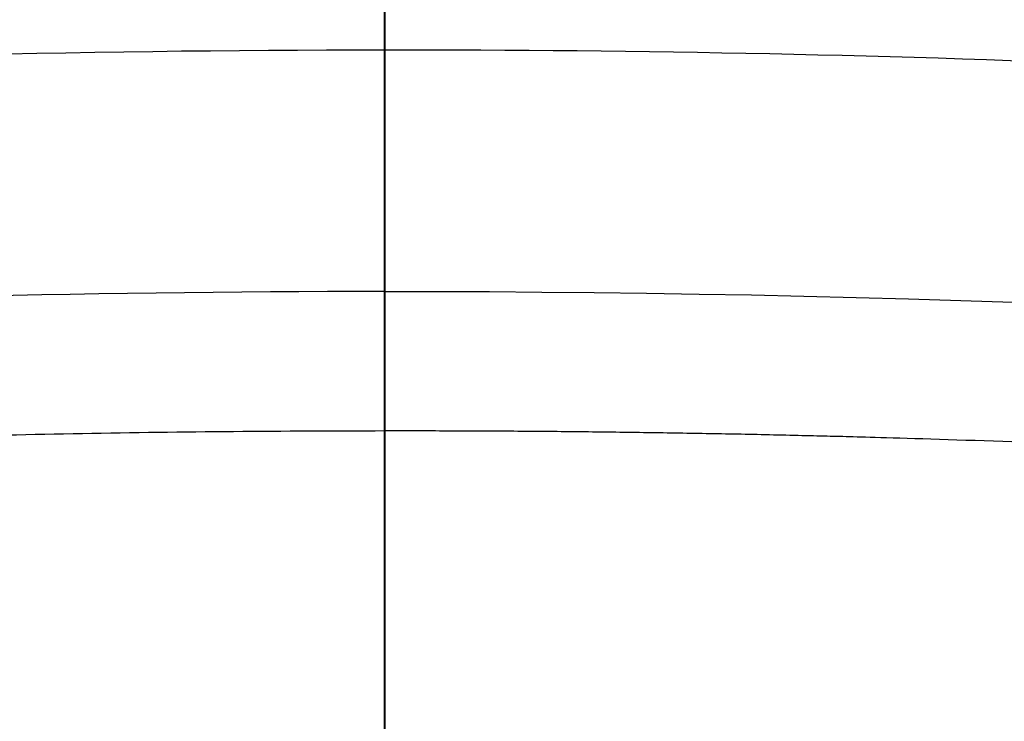
# Model space of a CAD drawing. Units: millimetres. Extents: x 25454.41 to 25457.33, y 4073.07 to 4075.71.
# Drawn here: x 25455.85 to 25455.91, y 4075.33 to 4075.38 of the extents above; entities that cross this region are included whole.
import ezdxf

# ---------------------------------------------------------------- set-up
doc = ezdxf.new("R2010")
doc.units = ezdxf.units.MM
doc.header["$MEASUREMENT"] = 0
doc.layers.add('Predeterminado', color=7, linetype='Continuous', true_color=0x000000)

msp = doc.modelspace()

# ---------------------------------------------------------------- linework, layer by layer
at = {"layer": 'Predeterminado'}
for p, q in [((25455.87321786493, 4075.373884712455, -1.697593503596463), (25455.87321955107, 4075.594499894221, -0.122631623075042)), ((25455.87321786493, 4075.373884712455, -1.697593503596463), (25455.87321955107, 4075.594499894221, -0.122631623075042)), ((25455.87323122474, 4075.468827686044, -0.104596442612458), (25455.87323101558, 4075.248121262064, -1.679977156462917)), ((25455.87323122474, 4075.468827686044, -0.104596442612458), (25455.87323101558, 4075.248121262064, -1.679977156462917))]:
    msp.add_line(p, q, dxfattribs=at)
for points, knots in [([(25454.60116303324, 4073.525199938433, -3.682832283013012), (25454.53681724374, 4073.626830739951, -3.716322735694775), (25454.49244966964, 4073.740032813551, -3.744916385700899), (25454.43156827398, 4073.974019688053, -3.788694645973486), (25454.41595165527, 4074.096852422108, -3.804861246766574), (25454.41454219562, 4074.468287337753, -3.837402323005607), (25454.47627173354, 4074.720459997041, -3.837262918690012), (25454.71927991202, 4075.167013390779, -3.813435144815214), (25454.90092764307, 4075.360905941394, -3.790283018994175), (25455.34477213468, 4075.631869640652, -3.75069227314722), (25455.60710421102, 4075.709075192136, -3.734010090903884), (25455.87323265252, 4075.704455538271, -3.734681547057674)], [0, 0, 0, 0, 0.3596286292538151, 0.3596286292538151, 0.7192572585076302, 0.7192572585076302, 1.43851451701526, 1.43851451701526, 2.157771775522891, 2.157771775522891, 2.877029034030521, 2.877029034030521, 2.877029034030521, 2.877029034030521]), ([(25454.60116303324, 4073.525199938433, -0.8404200000000004), (25454.53681724374, 4073.626830739951, -0.8069295473187109), (25454.49244966964, 4073.740032813551, -0.7783358973129134), (25454.43156827398, 4073.974019688053, -0.7345576370407736), (25454.41595165527, 4074.096852422108, -0.7183910362478007), (25454.41454219562, 4074.468287337753, -0.6858499600087787), (25454.47627173354, 4074.720459997041, -0.6859893643239185), (25454.71927991202, 4075.167013390779, -0.70981713819693), (25454.90092764306, 4075.360905941394, -0.7329692640166331), (25455.34477213467, 4075.631869640652, -0.7725600098603246), (25455.60710421102, 4075.709075192136, -0.7892421921017312), (25455.87323265252, 4075.704455538271, -0.7885707359459841)], [0, 0, 0, 0, 0.3596286292538151, 0.3596286292538151, 0.7192572585076302, 0.7192572585076302, 1.43851451701526, 1.43851451701526, 2.157771775522891, 2.157771775522891, 2.877029034030521, 2.877029034030521, 2.877029034030521, 2.877029034030521]), ([(25455.87323265252, 4075.704455538271, -3.734681547057674), (25456.1393268972, 4075.709079866123, -3.734010283796315), (25456.40168969327, 4075.631871994071, -3.750690846217765), (25456.84552191847, 4075.360913297966, -3.790281163735151), (25457.02717296868, 4075.167026092412, -3.813432616284841), (25457.2701863602, 4074.72046156855, -3.837262159559448), (25457.33191464268, 4074.468281877051, -3.837400714204704), (25457.33050605159, 4074.096859823176, -3.804861112415805), (25457.31488614253, 4073.974023119482, -3.788694707479889), (25457.25401001926, 4073.740039102259, -3.744917453298942), (25457.20962906225, 4073.62682124592, -3.716320199665877), (25457.14528799321, 4073.525199938433, -3.682832282994303)], [2.877029034030521, 2.877029034030521, 2.877029034030521, 2.877029034030521, 3.59628809242425, 3.59628809242425, 4.315547150817979, 4.315547150817979, 5.03480620921171, 5.03480620921171, 5.394435738408574, 5.394435738408574, 5.754065267605439, 5.754065267605439, 5.754065267605439, 5.754065267605439]), ([(25455.87323265252, 4075.704455538271, -0.7885707359459841), (25456.1393268972, 4075.709079866123, -0.7892419992053867), (25456.40168969327, 4075.631871994071, -0.7725614367820066), (25456.84552191846, 4075.360913297966, -0.7329711192613575), (25457.02717296867, 4075.167026092412, -0.7098196667103309), (25457.2701863602, 4074.72046156855, -0.6859901234339368), (25457.33191464267, 4074.468281877051, -0.6858515687882273), (25457.33050605158, 4074.096859823176, -0.7183911705771365), (25457.31488614253, 4073.974023119482, -0.7345575755131669), (25457.25401001926, 4073.740039102259, -0.7783348296945619), (25457.20962906225, 4073.62682124592, -0.8069320833279537), (25457.14528799321, 4073.525199938433, -0.8404200000000004)], [2.877029034030521, 2.877029034030521, 2.877029034030521, 2.877029034030521, 3.59628809242425, 3.59628809242425, 4.315547150817979, 4.315547150817979, 5.03480620921171, 5.03480620921171, 5.394435738408574, 5.394435738408574, 5.754065267605439, 5.754065267605439, 5.754065267605439, 5.754065267605439]), ([(25454.60116303324, 4073.525199938433, -3.756332283013012), (25454.53761946597, 4073.62877272374, -3.790003400061131), (25454.49207516084, 4073.743715324811, -3.818081437860356), (25454.43103527087, 4073.982375455191, -3.861438540813418), (25454.41603007392, 4074.107141554185, -3.87719821107286), (25454.41764541708, 4074.483237064431, -3.908547235020457), (25454.48295801743, 4074.736343353106, -3.90754013127857), (25454.73104430718, 4075.180169960711, -3.882882768970595), (25454.91386424034, 4075.370433819399, -3.859837982108409), (25455.3545794384, 4075.634512607024, -3.820798694048194), (25455.61269397107, 4075.708663300002, -3.804824505978637), (25455.87322908287, 4075.704104228018, -3.805119989150504)], [0, 0, 0, 0, 0.3596286292538151, 0.3596286292538151, 0.7192572585076302, 0.7192572585076302, 1.43851451701526, 1.43851451701526, 2.157771775522891, 2.157771775522891, 2.877029034030521, 2.877029034030521, 2.877029034030521, 2.877029034030521]), ([(25454.60116303324, 4073.525199938433, -0.7669200000000002), (25454.53761946597, 4073.62877272374, -0.7332488829523482), (25454.49207516084, 4073.743715324811, -0.7051708451534585), (25454.43103527086, 4073.982375455191, -0.661813742200845), (25454.41603007392, 4074.107141554185, -0.6460540719415133), (25454.41764541707, 4074.483237064431, -0.6147050479939049), (25454.48295801743, 4074.736343353106, -0.615712151735311), (25454.73104430718, 4075.180169960711, -0.6403695140414618), (25454.91386424033, 4075.370433819399, -0.6634143009023032), (25455.3545794384, 4075.634512607024, -0.7024535889592775), (25455.61269397107, 4075.708663300002, -0.7184277770269369), (25455.87322908287, 4075.704104228018, -0.7181322938531536)], [0, 0, 0, 0, 0.3596286292538151, 0.3596286292538151, 0.7192572585076302, 0.7192572585076302, 1.43851451701526, 1.43851451701526, 2.157771775522891, 2.157771775522891, 2.877029034030521, 2.877029034030521, 2.877029034030521, 2.877029034030521]), ([(25454.60116303325, 4073.525199938433, -3.829832283013013), (25454.5384216882, 4073.630714707532, -3.863684064427488), (25454.49170065204, 4073.747397836073, -3.891246490019813), (25454.43050226776, 4073.990731222329, -3.934182435653351), (25454.41610849259, 4074.117430686264, -3.949535175379147), (25454.42074863854, 4074.498186791111, -3.979692147035308), (25454.48964430132, 4074.752226709173, -3.977817343867129), (25454.74280870235, 4075.193326530644, -3.952330393125977), (25454.92680083762, 4075.379961697405, -3.929392945222645), (25455.36438674213, 4075.637155573397, -3.890905114949169), (25455.61828373112, 4075.708251407868, -3.87563892105339), (25455.87322551323, 4075.703752917766, -3.875558431243336)], [0, 0, 0, 0, 0.3596286292538151, 0.3596286292538151, 0.7192572585076302, 0.7192572585076302, 1.43851451701526, 1.43851451701526, 2.157771775522891, 2.157771775522891, 2.877029034030521, 2.877029034030521, 2.877029034030521, 2.877029034030521]), ([(25454.60116303324, 4073.525199938433, -0.6934200000000003), (25454.5384216882, 4073.630714707532, -0.6595682185859859), (25454.49170065204, 4073.747397836073, -0.632005792994004), (25454.43050226776, 4073.990731222329, -0.5890698473609168), (25454.41610849258, 4074.117430686264, -0.5737171076352262), (25454.42074863854, 4074.498186791111, -0.5435601359790314), (25454.48964430132, 4074.752226709173, -0.5454349391467039), (25454.74280870234, 4075.193326530644, -0.5709218898859938), (25454.92680083762, 4075.379961697405, -0.5938593377879735), (25455.36438674212, 4075.637155573397, -0.6323471680582305), (25455.61828373111, 4075.708251407868, -0.6476133619521428), (25455.87322551323, 4075.703752917766, -0.6476938517603231)], [0, 0, 0, 0, 0.3596286292538151, 0.3596286292538151, 0.7192572585076302, 0.7192572585076302, 1.43851451701526, 1.43851451701526, 2.157771775522891, 2.157771775522891, 2.877029034030521, 2.877029034030521, 2.877029034030521, 2.877029034030521]), ([(25455.87322551323, 4075.703752917766, -3.875558431243336), (25456.12815762515, 4075.708253367702, -3.875643852945415), (25456.38207011627, 4075.637153977888, -3.890918805777578), (25456.81964578611, 4075.379963501238, -3.929424861503992), (25457.00363737027, 4075.193333402535, -3.952372817944116), (25457.25680851459, 4074.75222594273, -3.977882471937508), (25457.32570257954, 4074.498179193643, -3.979767201284967), (25457.33034281763, 4074.117438092712, -3.94962563476754), (25457.31594917307, 4073.990734812668, -3.934276979602775), (25457.25475361014, 4073.747405542018, -3.891350184491315), (25457.20802511739, 4073.630705097097, -3.86378673865668), (25457.14528799321, 4073.525199938433, -3.829939962994303)], [2.877029034030521, 2.877029034030521, 2.877029034030521, 2.877029034030521, 3.59628809242425, 3.59628809242425, 4.315547150817979, 4.315547150817979, 5.03480620921171, 5.03480620921171, 5.394435738408574, 5.394435738408574, 5.754065267605439, 5.754065267605439, 5.754065267605439, 5.754065267605439]), ([(25455.87322551323, 4075.703752917766, -0.6476938517603231), (25456.12815762514, 4075.708253367702, -0.6476084300563685), (25456.38207011627, 4075.637153977888, -0.6323334772223379), (25456.8196457861, 4075.379963501238, -0.5938274214927064), (25457.00363737027, 4075.193333402535, -0.5708794650512298), (25457.25680851458, 4074.75222594273, -0.5453698110559757), (25457.32570257953, 4074.498179193643, -0.5434850817080095), (25457.33034281762, 4074.117438092712, -0.5736266482254022), (25457.31594917307, 4073.990734812668, -0.5889753033902736), (25457.25475361014, 4073.747405542018, -0.6319020985021837), (25457.20802511739, 4073.630705097097, -0.6594655443371623), (25457.14528799321, 4073.525199938433, -0.6933123200000003)], [2.877029034030521, 2.877029034030521, 2.877029034030521, 2.877029034030521, 3.59628809242425, 3.59628809242425, 4.315547150817979, 4.315547150817979, 5.03480620921171, 5.03480620921171, 5.394435738408574, 5.394435738408574, 5.754065267605439, 5.754065267605439, 5.754065267605439, 5.754065267605439]), ([(25455.87322908287, 4075.704104228018, -3.805119989150504), (25456.13374226117, 4075.708666616912, -3.804824408802621), (25456.39187990477, 4075.634512985979, -3.820798130850444), (25456.83258385228, 4075.370438399602, -3.859836886511402), (25457.01540516947, 4075.180179747473, -3.882881182051155), (25457.26349743739, 4074.736343755639, -3.90753994000037), (25457.3288086111, 4074.483230535346, -3.908546161010227), (25457.3304244346, 4074.107148957943, -3.877198500497649), (25457.3154176578, 4073.982378966074, -3.861438784971613), (25457.2543818147, 4073.743722322138, -3.818082918951935), (25457.20882708982, 4073.628763171508, -3.79000091116434), (25457.14528799321, 4073.525199938433, -3.756332282994303)], [2.877029034030521, 2.877029034030521, 2.877029034030521, 2.877029034030521, 3.59628809242425, 3.59628809242425, 4.315547150817979, 4.315547150817979, 5.03480620921171, 5.03480620921171, 5.394435738408574, 5.394435738408574, 5.754065267605439, 5.754065267605439, 5.754065267605439, 5.754065267605439]), ([(25455.87322908287, 4075.704104228018, -0.7181322938531536), (25456.13374226117, 4075.708666616912, -0.718427874199121), (25456.39187990476, 4075.634512985979, -0.702454152149399), (25456.83258385228, 4075.370438399602, -0.6634153964852005), (25457.01540516947, 4075.180179747473, -0.6403711009441031), (25457.26349743739, 4074.736343755639, -0.6157123429930641), (25457.3288086111, 4074.483230535346, -0.6147061219827268), (25457.3304244346, 4074.107148957943, -0.6460537824952933), (25457.3154176578, 4073.982378966074, -0.6618134980214392), (25457.2543818147, 4073.743722322138, -0.705169364041565), (25457.20882708981, 4073.628763171508, -0.7332513718294953), (25457.14528799321, 4073.525199938433, -0.7669200000000002)], [2.877029034030521, 2.877029034030521, 2.877029034030521, 2.877029034030521, 3.59628809242425, 3.59628809242425, 4.315547150817979, 4.315547150817979, 5.03480620921171, 5.03480620921171, 5.394435738408574, 5.394435738408574, 5.754065267605439, 5.754065267605439, 5.754065267605439, 5.754065267605439]), ([(25454.67947631323, 4073.564801078432, -3.683119323012437), (25454.6185893877, 4073.660123047263, -3.714689388026501), (25454.57643135204, 4073.765678752867, -3.744093204355762), (25454.51881836855, 4073.984947775152, -3.788138605472579), (25454.50376863093, 4074.10024905286, -3.80441633421764), (25454.50136743386, 4074.449383518901, -3.837215139801238), (25454.55855495061, 4074.686990918328, -3.837247191891236), (25454.78596048348, 4075.108335911827, -3.813580299574612), (25454.95652089093, 4075.291601165772, -3.790414674771042), (25455.37438665012, 4075.548219514757, -3.750721042176815), (25455.62192902354, 4075.621315064162, -3.733868991800186), (25455.87325685887, 4075.617181870231, -3.734583547183246)], [0, 0, 0, 0, 0.3596286292538151, 0.3596286292538151, 0.7192572585076302, 0.7192572585076302, 1.43851451701526, 1.43851451701526, 2.157771775522891, 2.157771775522891, 2.877029034030521, 2.877029034030521, 2.877029034030521, 2.877029034030521]), ([(25454.67947631323, 4073.564801078432, -0.8401329600000002), (25454.6185893877, 4073.660123047263, -0.8085628949863841), (25454.57643135204, 4073.765678752867, -0.779159078657433), (25454.51881836855, 4073.984947775152, -0.7351136775410396), (25454.50376863093, 4074.10024905286, -0.7188359487960885), (25454.50136743386, 4074.449383518901, -0.686037143212509), (25454.55855495061, 4074.686990918328, -0.6860050911220898), (25454.78596048347, 4075.108335911827, -0.7096719834370415), (25454.95652089093, 4075.291601165772, -0.7328376082393573), (25455.37438665012, 4075.548219514757, -0.7725312408305118), (25455.62192902354, 4075.621315064162, -0.7893832912053202), (25455.87325685887, 4075.617181870231, -0.7886687358204115)], [0, 0, 0, 0, 0.3596286292538151, 0.3596286292538151, 0.7192572585076302, 0.7192572585076302, 1.43851451701526, 1.43851451701526, 2.157771775522891, 2.157771775522891, 2.877029034030521, 2.877029034030521, 2.877029034030521, 2.877029034030521]), ([(25455.87325685887, 4075.617181870231, -3.734583547183246), (25456.12455098048, 4075.621310960542, -3.733871548294426), (25456.37210984671, 4075.54820723275, -3.750722555579994), (25456.78995363185, 4075.291587387548, -3.790415949872749), (25456.96051195233, 4075.10832298699, -3.813580333354768), (25457.18790746314, 4074.686976844711, -3.837246560284364), (25457.24509239305, 4074.449363134728, -3.837213166535833), (25457.24268765427, 4074.100241889018, -3.804414317924111), (25457.22763505911, 4073.984944544115, -3.788137683108434), (25457.17002420433, 4073.765673780349, -3.744091470516671), (25457.12785694007, 4073.660115238785, -3.71468696269993), (25457.06697471322, 4073.564801078432, -3.683119322994879)], [2.877029034030521, 2.877029034030521, 2.877029034030521, 2.877029034030521, 3.59628809242425, 3.59628809242425, 4.315547150817979, 4.315547150817979, 5.03480620921171, 5.03480620921171, 5.394435738408574, 5.394435738408574, 5.754065267605439, 5.754065267605439, 5.754065267605439, 5.754065267605439]), ([(25455.87325685887, 4075.617181870231, -0.7886687358204115), (25456.12455098048, 4075.621310960542, -0.7893807347073849), (25456.37210984671, 4075.54820723275, -0.7725297274199957), (25456.78995363184, 4075.291587387548, -0.7328363331241676), (25456.96051195232, 4075.10832298699, -0.7096719496408943), (25457.18790746313, 4074.686976844711, -0.686005722709626), (25457.24509239305, 4074.449363134728, -0.6860391164577361), (25457.24268765427, 4074.100241889018, -0.7188379650694766), (25457.22763505911, 4073.984944544115, -0.7351145998852647), (25457.17002420433, 4073.765673780349, -0.7791608124774507), (25457.12785694007, 4073.660115238785, -0.808565320294502), (25457.06697471322, 4073.564801078432, -0.8401329600000002)], [2.877029034030521, 2.877029034030521, 2.877029034030521, 2.877029034030521, 3.59628809242425, 3.59628809242425, 4.315547150817979, 4.315547150817979, 5.03480620921171, 5.03480620921171, 5.394435738408574, 5.394435738408574, 5.754065267605439, 5.754065267605439, 5.754065267605439, 5.754065267605439]), ([(25454.67939757324, 4073.564892518431, -3.830253923012438), (25454.62012382368, 4073.664108724724, -3.862184007673526), (25454.57562001531, 4073.773153273385, -3.890551354774537), (25454.51770867862, 4074.001782571792, -3.933744786435311), (25454.50389258213, 4074.120954311676, -3.949203989741014), (25454.5075733359, 4074.479413500707, -3.979606109258521), (25454.57194774659, 4074.718878762932, -3.977896765533266), (25454.80953360141, 4075.134740163024, -3.95256585831422), (25454.9824414177, 4075.310727894165, -3.92961608986098), (25455.39403532446, 4075.553544566592, -3.891029397201779), (25455.63312669215, 4075.620519292666, -3.875596369716812), (25455.87324970693, 4075.616507294406, -3.875558431243506)], [0, 0, 0, 0, 0.3596286292538151, 0.3596286292538151, 0.7192572585076302, 0.7192572585076302, 1.43851451701526, 1.43851451701526, 2.157771775522891, 2.157771775522891, 2.877029034030521, 2.877029034030521, 2.877029034030521, 2.877029034030521]), ([(25454.67939757324, 4073.564892518431, -0.69299836), (25454.62012382368, 4073.664108724724, -0.6610682753393474), (25454.57562001531, 4073.773153273385, -0.6327009282386629), (25454.51770867862, 4074.001782571792, -0.5895074965783154), (25454.50389258213, 4074.120954311676, -0.5740482932727138), (25454.5075733359, 4074.479413500707, -0.5436461737551797), (25454.57194774658, 4074.718878762932, -0.5453555174799615), (25454.8095336014, 4075.134740163024, -0.570686424697261), (25454.98244141769, 4075.310727894165, -0.5936361931492291), (25455.39403532446, 4075.553544566592, -0.6322228858054029), (25455.63312669215, 4075.620519292666, -0.6476559132886122), (25455.87324970692, 4075.616507294406, -0.6476938517601526)], [0, 0, 0, 0, 0.3596286292538151, 0.3596286292538151, 0.7192572585076302, 0.7192572585076302, 1.43851451701526, 1.43851451701526, 2.157771775522891, 2.157771775522891, 2.877029034030521, 2.877029034030521, 2.877029034030521, 2.877029034030521]), ([(25455.87324970693, 4075.616507294406, -3.875558431243506), (25456.1133635515, 4075.620512466407, -3.875598344750981), (25456.35245618374, 4075.553528324008, -3.891032638192012), (25456.76403014385, 4075.310708548709, -3.929618884344797), (25456.93693199373, 4075.134721395405, -3.952567775958761), (25457.17450936672, 4074.718862349326, -3.977897270686417), (25457.23888084836, 4074.479390979473, -3.979605207011614), (25457.24255728315, 4074.120947159738, -3.949202822489786), (25457.22874176265, 4074.001779503233, -3.933744230083471), (25457.17083009599, 4073.773149728573, -3.89055044959521), (25457.1263230063, 4073.664100799185, -3.862181676852608), (25457.06705345322, 4073.564892518431, -3.830253922994879)], [2.877029034030521, 2.877029034030521, 2.877029034030521, 2.877029034030521, 3.59628809242425, 3.59628809242425, 4.315547150817979, 4.315547150817979, 5.03480620921171, 5.03480620921171, 5.394435738408574, 5.394435738408574, 5.754065267605439, 5.754065267605439, 5.754065267605439, 5.754065267605439]), ([(25455.87324970692, 4075.616507294406, -0.6476938517601526), (25456.11336355149, 4075.620512466407, -0.6476539382509112), (25456.35245618374, 4075.553528324008, -0.6322196448081217), (25456.76403014384, 4075.310708548709, -0.5936333986523101), (25456.93693199373, 4075.134721395405, -0.5706845070370754), (25457.17450936672, 4074.718862349326, -0.545355012307672), (25457.23888084836, 4074.479390979473, -0.5436470759820007), (25457.24255728315, 4074.120947159738, -0.5740494605038026), (25457.22874176265, 4074.001779503233, -0.5895080529102187), (25457.17083009599, 4073.773149728573, -0.6327018333989063), (25457.12632300629, 4073.664100799185, -0.6610706061418352), (25457.06705345322, 4073.564892518431, -0.69299836)], [2.877029034030521, 2.877029034030521, 2.877029034030521, 2.877029034030521, 3.59628809242425, 3.59628809242425, 4.315547150817979, 4.315547150817979, 5.03480620921171, 5.03480620921171, 5.394435738408574, 5.394435738408574, 5.754065267605439, 5.754065267605439, 5.754065267605439, 5.754065267605439]), ([(25454.75778959323, 4073.604402218431, -3.683406363011861), (25454.70036153168, 4073.693415354575, -3.713056040358226), (25454.66041303444, 4073.791324692183, -3.743270023010625), (25454.60606846313, 4073.995875862251, -3.787582564971671), (25454.5915856066, 4074.103645683613, -3.803971421668706), (25454.5881926721, 4074.43047970005, -3.837027956596869), (25454.64083816769, 4074.653521839616, -3.83723146509246), (25454.85264105493, 4075.049658432875, -3.81372545433401), (25455.0121141388, 4075.22229639015, -3.790546330547909), (25455.40400116556, 4075.464569388862, -3.75074981120641), (25455.63675383605, 4075.533554936188, -3.733727892696488), (25455.87328106521, 4075.52990820219, -3.734485547308819)], [0, 0, 0, 0, 0.3596286292538151, 0.3596286292538151, 0.7192572585076302, 0.7192572585076302, 1.43851451701526, 1.43851451701526, 2.157771775522891, 2.157771775522891, 2.877029034030521, 2.877029034030521, 2.877029034030521, 2.877029034030521]), ([(25454.75778959323, 4073.604402218431, -0.83984592), (25454.70036153168, 4073.693415354575, -0.8101962426540575), (25454.66041303444, 4073.791324692183, -0.7799822600019525), (25454.60606846313, 4073.995875862251, -0.7356697180413057), (25454.59158560659, 4074.103645683613, -0.7192808613443765), (25454.5881926721, 4074.43047970005, -0.6862243264162393), (25454.64083816769, 4074.653521839616, -0.6860208179202614), (25454.85264105493, 4075.049658432875, -0.709526828677153), (25455.0121141388, 4075.22229639015, -0.7327059524620815), (25455.40400116556, 4075.464569388862, -0.7725024718006992), (25455.63675383605, 4075.533554936188, -0.7895243903089092), (25455.87328106521, 4075.52990820219, -0.7887667356948389)], [0, 0, 0, 0, 0.3596286292538151, 0.3596286292538151, 0.7192572585076302, 0.7192572585076302, 1.43851451701526, 1.43851451701526, 2.157771775522891, 2.157771775522891, 2.877029034030521, 2.877029034030521, 2.877029034030521, 2.877029034030521]), ([(25454.75771085323, 4073.60449365843, -3.757040963011862), (25454.70109374542, 4073.695459048246, -3.786869995638894), (25454.65997620651, 4073.79511670144, -3.816563121269943), (25454.6054917763, 4074.004354891753, -3.860444851094471), (25454.59163113913, 4074.11406181035, -3.876422112885794), (25454.59129535268, 4074.445559955177, -3.908274014039302), (25454.64754467977, 4074.669526328154, -3.907603826145932), (25454.8644497777, 4075.062906114139, -3.883263388918236), (25455.02509806829, 4075.231895240538, -3.860192782523612), (25455.41384253618, 4075.467251474324, -3.820951745330399), (25455.64236174462, 4075.533171056826, -3.804640855538361), (25455.87327748292, 4075.529584936618, -3.805021989276247)], [0, 0, 0, 0, 0.3596286292538151, 0.3596286292538151, 0.7192572585076302, 0.7192572585076302, 1.43851451701526, 1.43851451701526, 2.157771775522891, 2.157771775522891, 2.877029034030521, 2.877029034030521, 2.877029034030521, 2.877029034030521]), ([(25454.75771085323, 4073.60449365843, -0.7662113199999999), (25454.70109374541, 4073.695459048246, -0.7363822873733832), (25454.65997620651, 4073.79511670144, -0.7066891617426372), (25454.6054917763, 4074.004354891753, -0.6628074319185098), (25454.59163113913, 4074.11406181035, -0.6468301701272889), (25454.59129535267, 4074.445559955177, -0.6149782689737836), (25454.64754467976, 4074.669526328154, -0.6156484568667402), (25454.8644497777, 4075.062906114139, -0.6399888940928407), (25455.02509806829, 4075.231895240538, -0.6630595004862831), (25455.41384253618, 4075.467251474324, -0.7023005376766371), (25455.64236174461, 4075.533171056826, -0.7186114274669952), (25455.87327748292, 4075.529584936618, -0.7182302937274104)], [0, 0, 0, 0, 0.3596286292538151, 0.3596286292538151, 0.7192572585076302, 0.7192572585076302, 1.43851451701526, 1.43851451701526, 2.157771775522891, 2.157771775522891, 2.877029034030521, 2.877029034030521, 2.877029034030521, 2.877029034030521]), ([(25455.87321950643, 4075.533199055382, -0.0486146855999979), (25455.78005414511, 4075.533174331697, -0.04861468559999792), (25455.68689615522, 4075.523291795744, -0.048614685599998), (25455.5957954412, 4075.503788969799, -0.04861468559999801), (25455.54918167675, 4075.493810095191, -0.04861468559999801), (25455.45704039675, 4075.468818012816, -0.0486146855999981), (25455.36810790174, 4075.434095711953, -0.04861468559999807), (25455.32470896832, 4075.414389587651, -0.0486146855999981), (25455.28731020389, 4075.397407986942, -0.04861468559999805), (25455.23905514592, 4075.372727277017, -0.04861468559999812), (25455.19244001717, 4075.345176012492, -0.04861468559999815), (25455.1812884887, 4075.338361338245, -0.04861468559999542)], [-6.654629554693175e-06, -6.654629554693175e-06, -6.654629554693175e-06, -6.654629554693175e-06, 0.2794862974986865, 0.2794862974986865, 0.2794862974986865, 0.4224947989202125, 0.5654836527421028, 0.5654836527421028, 0.5654836527421028, 0.688703509121952, 0.7279100846496253, 0.7279100846496253, 0.7279100846496253, 0.7279100846496253]), ([(25456.56606515516, 4075.338278574036, -0.0486146855999976), (25456.50448705639, 4075.375939012441, -0.04861468559999797), (25456.43986255036, 4075.4086174848, -0.04861468559999795), (25456.37298354747, 4075.435777604338, -0.04861468559999794), (25456.29139328285, 4075.468912540817, -0.04861468559999792), (25456.16402257745, 4075.506278998874, -0.04861468559999797), (25455.99463756281, 4075.529643031772, -0.04861468559999792), (25455.91191232873, 4075.533237528135, -0.04861468559999797), (25455.87321950643, 4075.533199055382, -0.0486146855999979)], [-0.01499853700172132, -0.01499853700172132, -0.01499853700172132, -0.01499853700172132, 0.2015509976901273, 0.2015509976901273, 0.2015509976901273, 0.4657373848696097, 0.5978282076252348, 0.713911608424131, 0.713911608424131, 0.713911608424131, 0.713911608424131]), ([(25455.87327748292, 4075.529584936618, -3.805021989276247), (25456.10417227081, 4075.533156810036, -3.804645484242784), (25456.33268612568, 4075.467222570778, -3.820957062921561), (25456.72139992341, 4075.231857536655, -3.860197947706144), (25456.88203877658, 4075.062864634921, -3.883266927262373), (25457.09891939247, 4074.669495438398, -3.907603890970411), (25457.15516463031, 4074.445523578854, -3.908272212537221), (25457.15482050282, 4074.114040090813, -3.876418639916248), (25457.14095916396, 4074.004345081273, -3.860443128220291), (25457.08647248563, 4073.795101186784, -3.816559001159945), (25457.04535285655, 4073.695452866462, -3.786867728388197), (25456.98874017323, 4073.60449365843, -3.757040962995455)], [2.877029034030521, 2.877029034030521, 2.877029034030521, 2.877029034030521, 3.59628809242425, 3.59628809242425, 4.315547150817979, 4.315547150817979, 5.03480620921171, 5.03480620921171, 5.394435738408574, 5.394435738408574, 5.754065267605439, 5.754065267605439, 5.754065267605439, 5.754065267605439]), ([(25455.87327748292, 4075.529584936618, -0.7182302937274104), (25456.1041722708, 4075.533156810036, -0.7186067987591751), (25456.33268612568, 4075.467222570778, -0.7022952200787181), (25456.7213999234, 4075.231857536655, -0.663054335291277), (25456.88203877657, 4075.062864634921, -0.6399853557338666), (25457.09891939246, 4074.669495438398, -0.6156483920242339), (25457.15516463031, 4074.445523578854, -0.6149800704570099), (25457.15482050281, 4074.114040090813, -0.6468336430779857), (25457.14095916396, 4074.004345081273, -0.662809154774044), (25457.08647248562, 4073.795101186784, -0.7066932818347917), (25457.04535285655, 4073.695452866462, -0.7363845546068417), (25456.98874017323, 4073.60449365843, -0.7662113199999999)], [2.877029034030521, 2.877029034030521, 2.877029034030521, 2.877029034030521, 3.59628809242425, 3.59628809242425, 4.315547150817979, 4.315547150817979, 5.03480620921171, 5.03480620921171, 5.394435738408574, 5.394435738408574, 5.754065267605439, 5.754065267605439, 5.754065267605439, 5.754065267605439]), ([(25455.87328106521, 4075.52990820219, -3.734485547308819), (25456.10977506376, 4075.533542054961, -3.733732812792536), (25456.34253000015, 4075.464542471428, -3.750754264942222), (25456.73438534523, 4075.22226147713, -3.790550736010347), (25456.89385093598, 4075.049619881568, -3.813728050424695), (25457.10562856607, 4074.653492120874, -3.83723096100928), (25457.15827014343, 4074.430444392405, -3.837025618866963), (25457.15486925695, 4074.103623954861, -3.803967523432416), (25457.1403839757, 4073.995865968748, -3.787580658736977), (25457.08603838941, 4073.79130845844, -3.7432654877344), (25457.0460848179, 4073.69340923165, -3.713053725733983), (25456.98866143323, 4073.604402218431, -3.683406362995455)], [2.877029034030521, 2.877029034030521, 2.877029034030521, 2.877029034030521, 3.59628809242425, 3.59628809242425, 4.315547150817979, 4.315547150817979, 5.03480620921171, 5.03480620921171, 5.394435738408574, 5.394435738408574, 5.754065267605439, 5.754065267605439, 5.754065267605439, 5.754065267605439]), ([(25455.87328106521, 4075.52990820219, -0.7887667356948389), (25456.10977506376, 4075.533542054961, -0.7895194702093831), (25456.34253000015, 4075.464542471428, -0.7724980180579848), (25456.73438534523, 4075.22226147713, -0.7327015469869778), (25456.89385093597, 4075.049619881568, -0.7095242325714578), (25457.10562856607, 4074.653492120874, -0.6860213219853153), (25457.15827014343, 4074.430444392405, -0.686226664127245), (25457.15486925695, 4074.103623954861, -0.7192847595618168), (25457.14038397569, 4073.995865968748, -0.7356716242573627), (25457.08603838941, 4073.79130845844, -0.7799867952603395), (25457.0460848179, 4073.69340923165, -0.8101985572610504), (25456.98866143323, 4073.604402218431, -0.83984592)], [2.877029034030521, 2.877029034030521, 2.877029034030521, 2.877029034030521, 3.59628809242425, 3.59628809242425, 4.315547150817979, 4.315547150817979, 5.03480620921171, 5.03480620921171, 5.394435738408574, 5.394435738408574, 5.754065267605439, 5.754065267605439, 5.754065267605439, 5.754065267605439]), ([(25454.75769510523, 4073.604511946431, -3.830567883011862), (25454.70188745083, 4073.697431332243, -3.860578835630155), (25454.65959897063, 4073.798839507032, -3.889754351491389), (25454.60497019356, 4074.012769929428, -3.933212941021001), (25454.59172922088, 4074.124416912206, -3.948782975261556), (25454.59444229454, 4074.460588810111, -3.979444410217118), (25454.65428909741, 4074.685486797329, -3.977911390542925), (25454.87628370377, 4075.076124527055, -3.952758240391328), (25455.03810086844, 4075.241472176606, -3.92980697654318), (25455.42369173229, 4075.469924472117, -3.891140302372609), (25455.64797276488, 4075.532783563879, -3.875548499169567), (25455.87327390062, 4075.529261671046, -3.875558431243676)], [0, 0, 0, 0, 0.3596286292538151, 0.3596286292538151, 0.7192572585076302, 0.7192572585076302, 1.43851451701526, 1.43851451701526, 2.157771775522891, 2.157771775522891, 2.877029034030521, 2.877029034030521, 2.877029034030521, 2.877029034030521]), ([(25454.75769510523, 4073.604511946431, -0.6926844), (25454.70188745082, 4073.697431332243, -0.662673447382117), (25454.65959897063, 4073.798839507032, -0.633497931521194), (25454.60497019356, 4074.012769929428, -0.5900393419919843), (25454.59172922088, 4074.124416912206, -0.5744693077515262), (25454.59444229453, 4074.460588810111, -0.5438078727959439), (25454.65428909741, 4074.685486797329, -0.5453408924696972), (25454.87628370377, 4075.076124527055, -0.5704940426196615), (25455.03810086844, 4075.241472176606, -0.5934453064666197), (25455.42369173229, 4075.469924472117, -0.6321119806343551), (25455.64797276488, 4075.532783563879, -0.6477037838357477), (25455.87327390062, 4075.529261671046, -0.6476938517599821)], [0, 0, 0, 0, 0.3596286292538151, 0.3596286292538151, 0.7192572585076302, 0.7192572585076302, 1.43851451701526, 1.43851451701526, 2.157771775522891, 2.157771775522891, 2.877029034030521, 2.877029034030521, 2.877029034030521, 2.877029034030521]), ([(25455.87327390062, 4075.529261671046, -3.875558431243676), (25456.09856636604, 4075.532767951392, -3.875558155693033), (25456.32283442549, 4075.469893582188, -3.8911598609009), (25456.70839563087, 4075.241431681797, -3.92984515940194), (25456.87020141381, 4075.076080119849, -3.952805804100052), (25457.09217231359, 4074.685454736896, -3.977976820931542), (25457.15201485592, 4074.460551365125, -3.979518806207479), (25457.15471919964, 4074.124395202071, -3.948869756400079), (25457.14147924848, 4074.012760202336, -3.933305597703606), (25457.08684698978, 4073.798824711436, -3.889852514585489), (25457.04455940358, 4073.697425091647, -3.860681731042411), (25456.98875592123, 4073.604511946431, -3.830675562995455)], [2.877029034030521, 2.877029034030521, 2.877029034030521, 2.877029034030521, 3.59628809242425, 3.59628809242425, 4.315547150817979, 4.315547150817979, 5.03480620921171, 5.03480620921171, 5.394435738408574, 5.394435738408574, 5.754065267605439, 5.754065267605439, 5.754065267605439, 5.754065267605439]), ([(25455.87327390062, 4075.529261671046, -0.6476938517599821), (25456.09856636603, 4075.532767951392, -0.6476941273089671), (25456.32283442548, 4075.469893582188, -0.6320924220994516), (25456.70839563086, 4075.241431681797, -0.5934071235955763), (25456.87020141381, 4075.076080119849, -0.5704464788962753), (25457.09217231358, 4074.685454736896, -0.5452754620631525), (25457.15201485592, 4074.460551365125, -0.5437334767867747), (25457.15471919964, 4074.124395202071, -0.5743825265941547), (25457.14147924847, 4074.012760202336, -0.5899466852907255), (25457.08684698978, 4073.798824711436, -0.6333997684092441), (25457.04455940358, 4073.697425091647, -0.662570551952633), (25456.98875592123, 4073.604511946431, -0.6925767199999999)], [2.877029034030521, 2.877029034030521, 2.877029034030521, 2.877029034030521, 3.59628809242425, 3.59628809242425, 4.315547150817979, 4.315547150817979, 5.03480620921171, 5.03480620921171, 5.394435738408574, 5.394435738408574, 5.754065267605439, 5.754065267605439, 5.754065267605439, 5.754065267605439]), ([(25455.87323119495, 4075.530128342993, -0.04861468559999803), (25455.7802864701, 4075.530104433383, -0.04861468559999809), (25455.68734904948, 4075.520245787494, -0.04861468559999811), (25455.59646366032, 4075.500791313106, -0.04861468559999814), (25455.54923796909, 4075.490682125979, -0.04861468559999813), (25455.4573257624, 4075.465670435336, -0.04861468559999817), (25455.36863003305, 4075.430958917731, -0.04861468559999819), (25455.32600048182, 4075.411603275928, -0.04861468559999823), (25455.28306481412, 4075.392108536329, -0.04861468559999822), (25455.23530219787, 4075.3672565813, -0.04861468559999822), (25455.18919930827, 4075.339591357071, -0.04861468559999826), (25455.18355616164, 4075.336147444157, -0.04861468559999553)], [1.016996626601651e-05, 1.016996626601651e-05, 1.016996626601651e-05, 1.016996626601651e-05, 0.278843241735317, 0.278843241735317, 0.278843241735317, 0.4237296432401618, 0.5641831652662876, 0.5641831652662876, 0.5641831652662876, 0.7056454591629842, 0.725478613164132, 0.725478613164132, 0.725478613164132, 0.725478613164132]), ([(25456.56378934613, 4075.33605666172, -0.04861468559999772), (25456.54453009713, 4075.347820531262, -0.04861468559999808), (25456.48234920227, 4075.383671476869, -0.04861468559999808), (25456.4173970883, 4075.414423898988, -0.04861468559999806), (25456.37182651756, 4075.432931829932, -0.04861468559999808), (25456.33114467479, 4075.449454404064, -0.04861468559999807), (25456.24809056294, 4075.478407113449, -0.0486146855999981), (25456.11980928322, 4075.509270786051, -0.04861468559999801), (25455.99436959872, 4075.526579757388, -0.0486146855999981), (25455.91183236591, 4075.530168118771, -0.04861468559999804), (25455.87323119495, 4075.530128342993, -0.04861468559999803)], [0.01797167793142768, 0.01797167793142768, 0.01797167793142768, 0.01797167793142768, 0.08567315340289136, 0.2332231164251334, 0.2332231164251334, 0.2332231164251334, 0.3649447739486699, 0.4967530469087849, 0.6285494891429385, 0.7443484103846001, 0.7443484103846001, 0.7443484103846001, 0.7443484103846001]), ([(25455.87322551323, 4075.484865664938, -0.9053055076617492), (25455.78344994882, 4075.484841060235, -0.9053055076617497), (25455.60183014099, 4075.465571150674, -0.9053055076617489), (25455.3405937807, 4075.379425780842, -0.9053055076617497), (25455.12157703229, 4075.249944198489, -0.9053055076617494), (25455.00036851456, 4075.143008751208, -0.9053055076617492), (25454.95231418785, 4075.093144742129, -0.9053055076617491)], [0, 0, 0, 0, 0.2812538545112242, 0.5690251130440751, 0.8567905809853623, 1.073743392929675, 1.073743392929675, 1.073743392929675, 1.073743392929675]), ([(25455.87322551323, 4075.484865664935, -0.9053055076865671), (25456.03778494219, 4075.485033933605, -0.9053055076865675), (25456.38085469533, 4075.41805516028, -0.9053055076865675), (25456.67122902387, 4075.221658539396, -0.905305507686567), (25456.7951406731, 4075.093204018639, -0.9053055076865673)], [0, 0, 0, 0, 0.5155501768980729, 1.074751275647299, 1.074751275647299, 1.074751275647299, 1.074751275647299]), ([(25455.87323122474, 4075.468827686044, -0.104596442612458), (25455.78460826141, 4075.468804648227, -0.1045964255395735), (25455.69594013782, 4075.459398636649, -0.1045964700482191), (25455.60927229487, 4075.440843787197, -0.1045964400814985), (25455.56492522778, 4075.431350310986, -0.1045964567210334), (25455.47724023224, 4075.40756751403, -0.1045965503633832), (25455.39261058258, 4075.374524765728, -0.1045964463766246), (25455.35132345662, 4075.355777514684, -0.1045964379806612), (25455.31574447768, 4075.339622330034, -0.104596436644207), (25455.26982602119, 4075.316137190006, -0.104596488163771), (25455.22546623217, 4075.289918933348, -0.1045964834782582), (25455.214854333, 4075.283434051739, -0.1045964803082558)], [-6.654632576119268e-06, -6.654632576119268e-06, -6.654632576119268e-06, -6.654632576119268e-06, 0.279480766262783, 0.279480766262783, 0.279480766262783, 0.4224910316722638, 0.5654816492397585, 0.5654816492397585, 0.5654816492397585, 0.6887030255176578, 0.7279100846524333, 0.7279100846524333, 0.7279100846524333, 0.7279100846524333]), ([(25455.87323122474, 4075.468827686044, -0.104596442612458), (25455.78460826141, 4075.468804648227, -0.1045964255395735), (25455.69594013782, 4075.459398636649, -0.1045964700482191), (25455.60927229487, 4075.440843787197, -0.1045964400814985), (25455.56492522778, 4075.431350310986, -0.1045964567210334), (25455.47724023224, 4075.40756751403, -0.1045965503633832), (25455.39261058258, 4075.374524765728, -0.1045964463766246), (25455.35132345662, 4075.355777514684, -0.1045964379806612), (25455.31574447768, 4075.339622330034, -0.104596436644207), (25455.26982602119, 4075.316137190006, -0.104596488163771), (25455.22546623217, 4075.289918933348, -0.1045964834782582), (25455.214854333, 4075.283434051739, -0.1045964803082558)], [-6.654632576119268e-06, -6.654632576119268e-06, -6.654632576119268e-06, -6.654632576119268e-06, 0.279480766262783, 0.279480766262783, 0.279480766262783, 0.4224910316722638, 0.5654816492397585, 0.5654816492397585, 0.5654816492397585, 0.6887030255176578, 0.7279100846524333, 0.7279100846524333, 0.7279100846524333, 0.7279100846524333]), ([(25456.53247985403, 4075.283363056784, -0.1045972864910936), (25456.4738615969, 4075.319211687903, -0.1045970915550228), (25456.41235518508, 4075.350311015385, -0.1045965793880919), (25456.34875688693, 4075.376136747994, -0.1045963701878243), (25456.27116991224, 4075.407646548725, -0.1045962564357745), (25456.14993786995, 4075.443214206372, -0.1045967364875351), (25455.98872431797, 4075.465447788079, -0.10459630971132), (25455.91002895766, 4075.468865431143, -0.1045962857263665), (25455.87323122474, 4075.468827686044, -0.104596442612458)], [-0.01499853699939432, -0.01499853699939432, -0.01499853699939432, -0.01499853699939432, 0.2015411735496727, 0.2015411735496727, 0.2015411735496727, 0.4657155754584767, 0.5978004056863196, 0.7139116084105607, 0.7139116084105607, 0.7139116084105607, 0.7139116084105607]), ([(25456.53247985403, 4075.283363056784, -0.1045972864910936), (25456.4738615969, 4075.319211687903, -0.1045970915550228), (25456.41235518508, 4075.350311015385, -0.1045965793880919), (25456.34875688693, 4075.376136747994, -0.1045963701878243), (25456.27116991224, 4075.407646548725, -0.1045962564357745), (25456.14993786995, 4075.443214206372, -0.1045967364875351), (25455.98872431797, 4075.465447788079, -0.10459630971132), (25455.91002895766, 4075.468865431143, -0.1045962857263665), (25455.87323122474, 4075.468827686044, -0.104596442612458)], [-0.01499853699939432, -0.01499853699939432, -0.01499853699939432, -0.01499853699939432, 0.2015411735496727, 0.2015411735496727, 0.2015411735496727, 0.4657155754584767, 0.5978004056863196, 0.7139116084105607, 0.7139116084105607, 0.7139116084105607, 0.7139116084105607]), ([(25455.87321786493, 4075.373884712455, -1.697593503596463), (25455.79120810476, 4075.373857140281, -1.697593539563119), (25455.7092634548, 4075.36515852, -1.697593444231684), (25455.62908173216, 4075.347990797289, -1.697593507869492), (25455.58805706702, 4075.339205966704, -1.697593471966672), (25455.50697875723, 4075.317208913892, -1.697593270977123), (25455.42872166364, 4075.286652412301, -1.697593493788815), (25455.39051355904, 4075.26930076463, -1.697593511511275), (25455.35113029163, 4075.251415007596, -1.697593504733898), (25455.27669549908, 4075.212475691148, -1.697593316833968), (25455.20687234245, 4075.16579327096, -1.69759351058541), (25455.17430640615, 4075.141462190374, -1.697593515708874), (25455.14389058771, 4075.118737245289, -1.697593505894752), (25455.10439939111, 4075.086106611149, -1.697593382001658), (25455.0671687166, 4075.050999111379, -1.69759340446153), (25455.0577114516, 4075.041773743359, -1.697593414577727)], [8.913597113082372e-06, 8.913597113082372e-06, 8.913597113082372e-06, 8.913597113082372e-06, 0.2324083632048352, 0.2324083632048352, 0.2324083632048352, 0.3513146182808159, 0.4702410703236647, 0.4702410703236647, 0.4702410703236647, 0.5928258933195436, 0.7080347660418278, 0.7080347660418278, 0.7080347660418278, 0.815637755064706, 0.853092921926125, 0.853092921926125, 0.853092921926125, 0.853092921926125]), ([(25455.87321786493, 4075.373884712455, -1.697593503596463), (25455.79120810476, 4075.373857140281, -1.697593539563119), (25455.7092634548, 4075.36515852, -1.697593444231684), (25455.62908173216, 4075.347990797289, -1.697593507869492), (25455.58805706702, 4075.339205966704, -1.697593471966672), (25455.50697875723, 4075.317208913892, -1.697593270977123), (25455.42872166364, 4075.286652412301, -1.697593493788815), (25455.39051355904, 4075.26930076463, -1.697593511511275), (25455.35113029163, 4075.251415007596, -1.697593504733898), (25455.27669549908, 4075.212475691148, -1.697593316833968), (25455.20687234245, 4075.16579327096, -1.69759351058541), (25455.17430640615, 4075.141462190374, -1.697593515708874), (25455.14389058771, 4075.118737245289, -1.697593505894752), (25455.10439939111, 4075.086106611149, -1.697593382001658), (25455.0671687166, 4075.050999111379, -1.69759340446153), (25455.0577114516, 4075.041773743359, -1.697593414577727)], [8.913597113082372e-06, 8.913597113082372e-06, 8.913597113082372e-06, 8.913597113082372e-06, 0.2324083632048352, 0.2324083632048352, 0.2324083632048352, 0.3513146182808159, 0.4702410703236647, 0.4702410703236647, 0.4702410703236647, 0.5928258933195436, 0.7080347660418278, 0.7080347660418278, 0.7080347660418278, 0.815637755064706, 0.853092921926125, 0.853092921926125, 0.853092921926125, 0.853092921926125]), ([(25455.87321971477, 4075.303444399731, -1.753362545120915), (25455.87321785832, 4075.318030436966, -1.75462752923057), (25455.8732157773, 4075.335227135753, -1.750645260625242), (25455.87321431805, 4075.362977517652, -1.72969586649796), (25455.87321536067, 4075.371758025255, -1.712779518301151), (25455.87321786493, 4075.373884712455, -1.697593503596463)], [-0.09884616927397201, -0.09884616927397201, -0.09884616927397201, -0.09884616927397201, -0.05107491303591048, -0.05107491303591048, 0, 0, 0, 0]), ([(25455.87321971477, 4075.303444399731, -1.753362545120915), (25455.87321785832, 4075.318030436966, -1.75462752923057), (25455.8732157773, 4075.335227135753, -1.750645260625242), (25455.87321431805, 4075.362977517652, -1.72969586649796), (25455.87321536067, 4075.371758025255, -1.712779518301151), (25455.87321786493, 4075.373884712455, -1.697593503596463)], [-0.09884616927397201, -0.09884616927397201, -0.09884616927397201, -0.09884616927397201, -0.05107491303591048, -0.05107491303591048, 0, 0, 0, 0]), ([(25456.68971037262, 4075.041825745073, -1.697593807942112), (25456.68924867618, 4075.042275354976, -1.697593796759622), (25456.65227756475, 4075.078221853548, -1.697593095558789), (25456.57408686012, 4075.144729078659, -1.697591228310097), (25456.44778425329, 4075.226673623236, -1.69759168177372), (25456.35801919454, 4075.269906738636, -1.697593400764541), (25456.31302830106, 4075.288175950218, -1.697593661832036), (25456.27711717913, 4075.302758258647, -1.697593854295017), (25456.20384258694, 4075.328294683063, -1.6975934805836), (25456.09072508959, 4075.355501252754, -1.697593168663916), (25455.98011370921, 4075.37075790647, -1.697593744625563), (25455.90728872528, 4075.373921402924, -1.697593864386698), (25455.87321786493, 4075.373884712455, -1.697593503596463)], [0.001528022562169772, 0.001528022562169772, 0.001528022562169772, 0.001528022562169772, 0.003354187747598001, 0.1476548901154497, 0.2920035157042514, 0.4295516922564995, 0.4295516922564995, 0.4295516922564995, 0.5393418761691724, 0.6492032906290903, 0.7590560845628178, 0.8555433299896447, 0.8555433299896447, 0.8555433299896447, 0.8555433299896447]), ([(25456.68971037262, 4075.041825745073, -1.697593807942112), (25456.68924867618, 4075.042275354976, -1.697593796759622), (25456.65227756475, 4075.078221853548, -1.697593095558789), (25456.57408686012, 4075.144729078659, -1.697591228310097), (25456.44778425329, 4075.226673623236, -1.69759168177372), (25456.35801919454, 4075.269906738636, -1.697593400764541), (25456.31302830106, 4075.288175950218, -1.697593661832036), (25456.27711717913, 4075.302758258647, -1.697593854295017), (25456.20384258694, 4075.328294683063, -1.6975934805836), (25456.09072508959, 4075.355501252754, -1.697593168663916), (25455.98011370921, 4075.37075790647, -1.697593744625563), (25455.90728872528, 4075.373921402924, -1.697593864386698), (25455.87321786493, 4075.373884712455, -1.697593503596463)], [0.001528022562169772, 0.001528022562169772, 0.001528022562169772, 0.001528022562169772, 0.003354187747598001, 0.1476548901154497, 0.2920035157042514, 0.4295516922564995, 0.4295516922564995, 0.4295516922564995, 0.5393418761691724, 0.6492032906290903, 0.7590560845628178, 0.8555433299896447, 0.8555433299896447, 0.8555433299896447, 0.8555433299896447]), ([(25455.87322551323, 4075.357888889464, -0.8964666083345916), (25455.79235895447, 4075.357863288788, -0.8964666083345917), (25455.62876318218, 4075.340498701349, -0.8964666083345915), (25455.39345427908, 4075.262892085572, -0.8964666083345916), (25455.19619133242, 4075.146259922774, -0.8964666083345922), (25455.08702583937, 4075.049945297915, -0.8964666083345917), (25455.04375176347, 4075.005041629848, -0.8964666083345916)], [0, 0, 0, 0, 0.2812538545112242, 0.5690251130440751, 0.8567905809853623, 1.073685514543792, 1.073685514543792, 1.073685514543792, 1.073685514543792]), ([(25455.87322551323, 4075.357888889461, -0.8964666083591499), (25456.02145464881, 4075.358046761006, -0.8964666083591502), (25456.33051654368, 4075.297721106243, -0.8964666083591505), (25456.59210664963, 4075.120792451674, -0.89646660835915), (25456.70374014873, 4075.005054970369, -0.8964666083591499)], [0, 0, 0, 0, 0.5155501768980729, 1.074871566341257, 1.074871566341257, 1.074871566341257, 1.074871566341257])]:
    msp.add_open_spline(points, degree=3, knots=knots, dxfattribs=at)
for points, weights, knots in [([(25455.87322814376, 4075.490544529862, -0.06456784067530863), (25455.78307233861, 4075.490521021189, -0.0645678353052994), (25455.69288907992, 4075.480954231755, -0.06456785031947081), (25455.6047253595, 4075.462079482511, -0.06456784064006772), (25455.55961360212, 4075.452422241236, -0.0645678463162326), (25455.47042527622, 4075.428231448237, -0.06456787759994417), (25455.38434403954, 4075.3946221035, -0.06456784343791709), (25455.34234447676, 4075.375551358448, -0.0645678407900769), (25455.30615157917, 4075.359117364759, -0.06456784046576886), (25455.25944487512, 4075.335228868825, -0.06456785769011139), (25455.21432423583, 4075.308560897995, -0.06456785629047164), (25455.20353029046, 4075.301964755819, -0.06456785516465709)], [0.8772834221765333, 0.8772834640381806, 0.8772833484940958, 0.8772834224692331, 0.8772833793366016, 0.8772831382573975, 0.8772834013248805, 0.8772834216141453, 0.8772834241104676, 0.8772832916144676, 0.8772833023808965, 0.8772833099149767], [-6.654627158838522e-06, -6.654627158838522e-06, -6.654627158838522e-06, -6.654627158838522e-06, 0.2794835319010734, 0.2794835319010734, 0.2794835319010734, 0.4224929153108178, 0.5654826509997519, 0.5654826509997519, 0.5654826509997519, 0.6887032673236639, 0.7279100846533095, 0.7279100846533095, 0.7279100846533095, 0.7279100846533095]), ([(25456.5438103309, 4075.301889600559, -0.06456812077266572), (25456.48419386039, 4075.3383495169, -0.06456805657959065), (25456.42163599762, 4075.369981667787, -0.06456788698204553), (25456.35693110287, 4075.396257697555, -0.06456781758027703), (25456.27799388238, 4075.428315810825, -0.06456778014147554), (25456.15469141634, 4075.464490190423, -0.06456793917033668), (25455.99072352497, 4075.487105027921, -0.06456779797494976), (25455.91067045715, 4075.490582445011, -0.0645677900879543), (25455.87323518952, 4075.490544547989, -0.06456784200809217)], [0.8772812624516442, 0.8772817620776587, 0.8772830674253633, 0.8772835980639189, 0.8772838899156743, 0.8772826638567242, 0.8772837512892327, 0.8772838119064458, 0.8772834111118321], [-0.01499853700235438, -0.01499853700235438, -0.01499853700235438, -0.01499853700235438, 0.2015460855068764, 0.2015460855068764, 0.2015460855068764, 0.4657264799153246, 0.5978143063392123, 0.7139116084162146, 0.7139116084162146, 0.7139116084162146, 0.7139116084162146]), ([(25455.87322145762, 4075.3486421802, -1.740479568708168), (25455.79299462402, 4075.348615226043, -1.740479587163579), (25455.7128103523, 4075.340103469585, -1.740479535595327), (25455.63436822916, 4075.323307801571, -1.740479568754655), (25455.59423257989, 4075.314713397539, -1.740479549228138), (25455.51490147919, 4075.293190592816, -1.740479441265443), (25455.43833149082, 4075.263292678841, -1.740479559282075), (25455.40095195076, 4075.24631729763, -1.740479568335076), (25455.36242268989, 4075.228819474857, -1.740479564313116), (25455.28959237581, 4075.190719800784, -1.740479463333685), (25455.2212749126, 4075.145043915791, -1.740479565867193), (25455.18941509591, 4075.121240406828, -1.740479568229094), (25455.15965873969, 4075.09900824948, -1.740479562646779), (25455.12101925107, 4075.067081593837, -1.740479496125689), (25455.08459105295, 4075.032730833673, -1.740479507650738), (25455.07533770473, 4075.023704403705, -1.740479512937973)], [0.8534674827338565, 0.8534675715840127, 0.8534673232142286, 0.853467483054418, 0.8534673888975566, 0.8534668694488456, 0.8534674373364783, 0.8534674809194661, 0.8534674615726721, 0.853466975583246, 0.8534674690513293, 0.8534674803971923, 0.8534674535651567, 0.8534671334021886, 0.8534671888718062, 0.853467216496948], [8.913362602682786e-06, 8.913362602682786e-06, 8.913362602682786e-06, 8.913362602682786e-06, 0.2324041670075102, 0.2324041670075102, 0.2324041670075102, 0.3513112259610141, 0.4702384820179298, 0.4702384820179298, 0.4702384820179298, 0.5928241337606548, 0.7080337853639423, 0.7080337853639423, 0.7080337853639423, 0.8156375018474933, 0.8530929219282803, 0.8530929219282803, 0.8530929219282803, 0.8530929219282803]), ([(25456.67209865891, 4075.023742268954, -1.740479726304234), (25456.67164699465, 4075.024182112919, -1.740479720359162), (25456.63547850137, 4075.059347503293, -1.740479346418925), (25456.55896678098, 4075.124426546024, -1.740478350720071), (25456.43535998988, 4075.204620309202, -1.740478592377229), (25456.34753215516, 4075.246918543859, -1.740479508918781), (25456.3035249688, 4075.264787999076, -1.74047964806757), (25456.26839909474, 4075.279051261795, -1.74047975071014), (25456.19671233835, 4075.304034462858, -1.740479551328427), (25456.08602519115, 4075.330656304711, -1.740479384980651), (25455.97778779829, 4075.34558491237, -1.740479691937151), (25455.90654101653, 4075.348678682278, -1.740479755882455), (25455.87321155215, 4075.348642154903, -1.740479563097889)], [0.8534682356310138, 0.8534682132530096, 0.8534664141619663, 0.8534616208502488, 0.8534627847197426, 0.853467195402964, 0.8534678652969927, 0.85346835798448, 0.8534673998578491, 0.8534665976969164, 0.853468077242108, 0.8534683811508226, 0.8534674599359321], [0.001528022561068818, 0.001528022561068818, 0.001528022561068818, 0.001528022561068818, 0.003354146037776818, 0.1476515526481275, 0.2919968813848852, 0.4295419164040209, 0.4295419164040209, 0.4295419164040209, 0.539329592762564, 0.6491884980414812, 0.7590387829910965, 0.8555433299617058, 0.8555433299617058, 0.8555433299617058, 0.8555433299617058])]:
    msp.add_rational_spline(points, weights, degree=3, knots=knots, dxfattribs=at)

doc.saveas('drawing.dxf')
